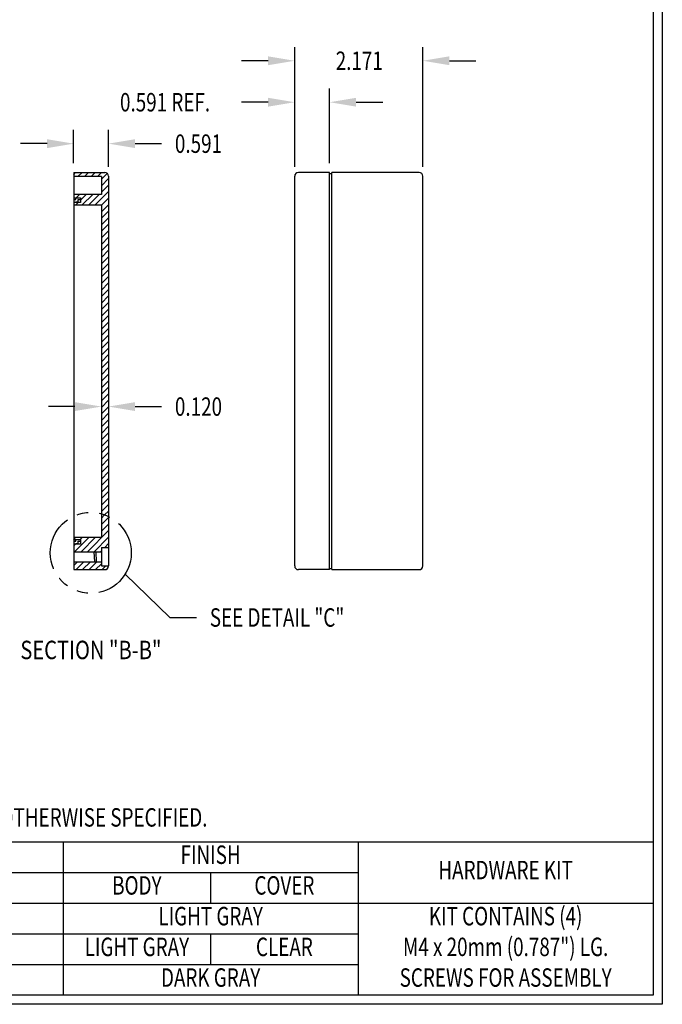
# Model space of a CAD drawing. Extents: x 0 to 41.5, y 0 to 25.8.
# Drawn here: x 30.6 to 41.5, y 0 to 16.7 of the extents above; entities that cross this region are included whole.
import ezdxf
from ezdxf.enums import TextEntityAlignment as Align

# ---------------------------------------------------------------- set-up
doc = ezdxf.new("R2010")
doc.units = 0
doc.header["$LTSCALE"] = 0.75
doc.linetypes.add('PHANTOM', pattern=[2.5, 1.25, -0.25, 0.25, -0.25, 0.25, -0.25])
doc.layers.get('0').update_dxf_attribs({"linetype": 'CONTINUOUS'})
doc.layers.get('DEFPOINTS').update_dxf_attribs({"linetype": 'CONTINUOUS'})
for name, color, linetype in [('BEND', 7, 'PHANTOM'), ('DIM', 7, 'CONTINUOUS'), ('OBJECT', 7, 'CONTINUOUS'), ('TEXT', 7, 'CONTINUOUS'), ('TITLE', 7, 'CONTINUOUS')]:
    doc.layers.add(name, color=color, linetype=linetype)
doc.styles.add('SECTION', font='ROMANT.SHX', dxfattribs={"width": 0.8})
doc.dimstyles.get("Standard").update_dxf_attribs({"dimtxt": 2.5, "dimasz": 2.5, "dimexe": 1.25, "dimexo": 0.625, "dimtad": 1, "dimcen": 2.5, "dimazin": 3, "dimtfac": 1, "dimtmove": 0, "dimatfit": 3})

# ---------------------------------------------------------------- blocks, each defined once
blk = doc.blocks.new('*D19')
at = {"layer": 'DEFPOINTS', "color": 0}
for p in [(35.269878, 15.992721), (35.269878, 14.037266), (37.440878, 14.037266)]:
    blk.add_point(p, dxfattribs=at)
at = {"layer": 'DIM', "color": 0}
for p, q in [((35.269878, 14.194766), (35.269878, 16.225221)), ((37.440878, 14.194766), (37.440878, 16.225221)), ((34.819878, 15.992721), (34.369878, 15.992721)), ((37.890878, 15.992721), (38.340878, 15.992721))]:
    blk.add_line(p, q, dxfattribs=at)
for points in [[(34.819878, 16.067721), (34.819878, 15.917721), (35.269878, 15.992721)], [(37.890878, 16.067721), (37.890878, 15.917721), (37.440878, 15.992721)]]:
    blk.add_solid(points, dxfattribs=at)
at = {"layer": 'OBJECT', "color": 0, "width": 0.75}
blk.add_text('2.171', height=0.3125, dxfattribs=at).set_placement((35.964753, 15.836471))
blk = doc.blocks.new('*D20')
at = {"layer": 'DEFPOINTS', "color": 0}
for p in [(35.27, 15.29), (35.27, 14.037), (35.861, 14.1)]:
    blk.add_point(p, dxfattribs=at)
at = {"layer": 'DIM', "color": 0}
for p, q in [((35.27, 14.195), (35.27, 15.523)), ((35.861, 14.257), (35.861, 15.523)), ((34.82, 15.29), (34.37, 15.29)), ((36.311, 15.29), (36.761, 15.29))]:
    blk.add_line(p, q, dxfattribs=at)
for points in [[(34.82, 15.365), (34.82, 15.215), (35.27, 15.29)], [(36.311, 15.365), (36.311, 15.215), (35.861, 15.29)]]:
    blk.add_solid(points, dxfattribs=at)
at = {"layer": 'OBJECT', "color": 0, "width": 0.75}
blk.add_text('0.591 REF.', height=0.3125, dxfattribs=at).set_placement((32.309, 15.134))
blk = doc.blocks.new('*D41')
at = {"layer": 'DEFPOINTS', "color": 0}
for p in [(31.994588, 10.182485), (32.114588, 10.182485), (32.114588, 10.131003)]:
    blk.add_point(p, dxfattribs=at)
at = {"layer": 'DIM', "color": 0}
for p, q in [((31.544588, 10.131003), (31.094588, 10.131003)), ((31.994588, 10.024985), (31.994588, 9.898503)), ((32.114588, 10.024985), (32.114588, 9.898503)), ((32.564588, 10.131003), (33.014588, 10.131003))]:
    blk.add_line(p, q, dxfattribs=at)
for points in [[(31.544588, 10.206003), (31.544588, 10.056003), (31.994588, 10.131003)], [(32.564588, 10.206003), (32.564588, 10.056003), (32.114588, 10.131003)]]:
    blk.add_solid(points, dxfattribs=at)
at = {"layer": 'OBJECT', "color": 0, "width": 0.75}
blk.add_text('0.120', height=0.3125, dxfattribs=at).set_placement((33.239588, 9.974753))
blk = doc.blocks.new('*D42')
at = {"layer": 'DEFPOINTS', "color": 0}
for p in [(32.114588, 14.587721), (31.523588, 14.099766), (32.114588, 14.037266)]:
    blk.add_point(p, dxfattribs=at)
at = {"layer": 'DIM', "color": 0}
for p, q in [((31.523588, 14.257266), (31.523588, 14.820221)), ((32.114588, 14.194766), (32.114588, 14.820221)), ((31.073588, 14.587721), (30.623588, 14.587721)), ((32.564588, 14.587721), (33.014588, 14.587721))]:
    blk.add_line(p, q, dxfattribs=at)
for points in [[(31.073588, 14.662721), (31.073588, 14.512721), (31.523588, 14.587721)], [(32.564588, 14.662721), (32.564588, 14.512721), (32.114588, 14.587721)]]:
    blk.add_solid(points, dxfattribs=at)
at = {"layer": 'OBJECT', "color": 0, "width": 0.75}
blk.add_text('0.591', height=0.3125, dxfattribs=at).set_placement((33.239588, 14.431471))
blk = doc.blocks.new('HBS')
at = {"layer": 'TITLE'}
for p, q in [((16.6, 10.328), (16.6, 0)), ((16.538, 10.266), (16.538, 0.062)), ((16.6, 0), (0, 0)), ((16.538, 0.062), (0.062, 0.062))]:
    blk.add_line(p, q, dxfattribs=at)
blk = doc.blocks.new('*X55')
at = {"color": 0}
for p, q in [((31.524, 14.067), (31.556, 14.1)), ((31.597, 14.03), (31.667, 14.1)), ((31.707, 14.03), (31.777, 14.1)), ((31.818, 14.03), (31.888, 14.1)), ((31.928, 14.03), (31.998, 14.1)), ((31.995, 13.985), (32.093, 14.084)), ((31.995, 13.875), (32.115, 13.995)), ((31.995, 13.764), (32.115, 13.884)), ((31.567, 13.669), (31.625, 13.727)), ((31.639, 13.629), (31.736, 13.727)), ((31.668, 13.549), (31.846, 13.727)), ((31.779, 13.549), (31.957, 13.727)), ((31.889, 13.549), (32.115, 13.774)), ((31.558, 13.549), (31.598, 13.589)), ((31.995, 13.544), (32.115, 13.664)), ((31.995, 13.433), (32.115, 13.553)), ((31.995, 13.323), (32.115, 13.443)), ((31.995, 13.212), (32.115, 13.332)), ((31.995, 13.102), (32.115, 13.222)), ((31.995, 12.991), (32.115, 13.111)), ((31.995, 12.881), (32.115, 13.001)), ((31.995, 12.77), (32.115, 12.89)), ((31.995, 12.66), (32.115, 12.78)), ((31.995, 12.549), (32.115, 12.669)), ((31.995, 12.439), (32.115, 12.559)), ((31.995, 12.328), (32.115, 12.448)), ((31.995, 12.218), (32.115, 12.338)), ((31.995, 12.107), (32.115, 12.227)), ((31.995, 11.997), (32.115, 12.117)), ((31.995, 11.886), (32.115, 12.006)), ((31.995, 11.776), (32.115, 11.896)), ((31.995, 11.665), (32.115, 11.785)), ((31.995, 11.555), (32.115, 11.675)), ((31.995, 11.444), (32.115, 11.564)), ((31.995, 11.334), (32.115, 11.454)), ((31.995, 11.223), (32.115, 11.343)), ((31.995, 11.113), (32.115, 11.233)), ((31.995, 11.002), (32.115, 11.122)), ((31.995, 10.892), (32.115, 11.012)), ((31.995, 10.781), (32.115, 10.901)), ((31.995, 10.671), (32.115, 10.791)), ((31.995, 10.56), (32.115, 10.68)), ((31.995, 10.45), (32.115, 10.57)), ((31.995, 10.339), (32.115, 10.459)), ((31.995, 10.229), (32.115, 10.349)), ((31.995, 10.118), (32.115, 10.238)), ((31.995, 10.008), (32.115, 10.128)), ((31.995, 9.898), (32.115, 10.018)), ((31.995, 9.787), (32.115, 9.907)), ((31.995, 9.677), (32.115, 9.797)), ((31.995, 9.566), (32.115, 9.686)), ((31.995, 9.456), (32.115, 9.576)), ((31.995, 9.345), (32.115, 9.465)), ((31.995, 9.235), (32.115, 9.355)), ((31.995, 9.124), (32.115, 9.244)), ((31.995, 9.014), (32.115, 9.134)), ((31.995, 8.903), (32.115, 9.023)), ((31.995, 8.793), (32.115, 8.913)), ((31.995, 8.682), (32.115, 8.802)), ((31.995, 8.572), (32.115, 8.692)), ((31.995, 8.461), (32.115, 8.581)), ((31.995, 8.351), (32.115, 8.471)), ((32.049, 8.295), (32.115, 8.36)), ((31.995, 8.24), (32.049, 8.295)), ((31.995, 8.13), (32.115, 8.25)), ((31.758, 7.672), (32.115, 8.029)), ((31.995, 8.019), (32.115, 8.139)), ((31.524, 7.88), (31.563, 7.919)), ((31.537, 7.672), (31.784, 7.919)), ((31.633, 7.879), (31.673, 7.919)), ((31.648, 7.672), (31.894, 7.919)), ((31.869, 7.672), (32.115, 7.918)), ((31.524, 7.769), (31.553, 7.799)), ((31.979, 7.672), (31.995, 7.688)), ((32.05, 7.743), (32.115, 7.808)), ((31.524, 7.438), (31.586, 7.501)), ((31.564, 7.368), (31.697, 7.501)), ((31.675, 7.368), (31.807, 7.501)), ((31.785, 7.368), (31.918, 7.501)), ((31.896, 7.368), (31.995, 7.467)), ((32.006, 7.368), (32.071, 7.433))]:
    blk.add_line(p, q, dxfattribs=at)
blk = doc.blocks.new('*X60')
at = {"color": 0}
for p, q in [((31.524, 7.852), (31.562, 7.852)), ((31.562, 7.852), (31.562, 7.879)), ((31.602, 7.812), (31.602, 7.852)), ((31.602, 7.852), (31.639, 7.852)), ((31.562, 7.799), (31.562, 7.812)), ((31.562, 7.812), (31.602, 7.812))]:
    blk.add_line(p, q, dxfattribs=at)
blk = doc.blocks.new('*X61')
at = {"color": 0}
for p, q in [((31.524, 13.641), (31.562, 13.641)), ((31.562, 13.641), (31.562, 13.669)), ((31.562, 13.589), (31.562, 13.602)), ((31.562, 13.602), (31.602, 13.602)), ((31.602, 13.602), (31.602, 13.641)), ((31.602, 13.641), (31.639, 13.641))]:
    blk.add_line(p, q, dxfattribs=at)

msp = doc.modelspace()

# ---------------------------------------------------------------- linework, layer by layer
msp.add_polyline3d([(32.398, 7.292, 0), (33.156, 6.556, 0), (33.606, 6.556, 0)])
at = {"layer": 'BEND'}
msp.add_circle((31.813, 7.651), 0.686, dxfattribs=at)
at = {"layer": 'OBJECT'}
for p, q in [((31.524, 14.1), (32.052, 14.1)), ((31.524, 14.1), (31.524, 7.368)), ((31.995, 14.03), (31.524, 14.03)), ((31.995, 14.03), (31.995, 13.727)), ((32.115, 14.037), (32.115, 7.43)), ((35.27, 7.43), (35.27, 14.037)), ((35.861, 14.1), (35.332, 14.1)), ((35.861, 7.368), (35.861, 14.1)), ((35.861, 14.08), (35.901, 14.08)), ((35.901, 7.368), (35.901, 14.1)), ((37.378, 14.1), (35.901, 14.1)), ((37.441, 7.43), (37.441, 14.037)), ((31.995, 13.727), (31.524, 13.727)), ((31.524, 13.549), (31.995, 13.549)), ((31.995, 13.549), (31.995, 7.919)), ((31.524, 7.919), (31.995, 7.919)), ((31.995, 7.743), (32.115, 7.743)), ((31.995, 7.743), (31.995, 7.433)), ((31.524, 7.672), (31.995, 7.672)), ((31.882, 7.501), (31.873, 7.672)), ((31.912, 7.501), (31.903, 7.672)), ((31.524, 7.501), (31.995, 7.501)), ((31.524, 7.368), (32.052, 7.368)), ((31.995, 7.433), (32.115, 7.433)), ((35.861, 7.368), (35.332, 7.368)), ((35.861, 7.388), (35.901, 7.388)), ((35.901, 7.368), (37.378, 7.368))]:
    msp.add_line(p, q, dxfattribs=at)
for points in [[(31.639, 13.669), (31.639, 13.589), (31.524, 13.589)], [(31.524, 13.669), (31.639, 13.669)], [(31.639, 7.879), (31.639, 7.799), (31.524, 7.799)], [(31.524, 7.879), (31.639, 7.879)]]:
    msp.add_lwpolyline(points, dxfattribs=at)
for centre, start, end in [((32.052, 14.037), 0, 90), ((35.332, 14.037), 90, 180), ((37.378, 14.037), 0, 90), ((32.052, 7.43), 270, 0), ((35.332, 7.43), 180, 270), ((37.378, 7.43), 270, 0)]:
    msp.add_arc(centre, 0.0625, start, end, dxfattribs=at)
at = {"layer": 'TITLE'}
for p, q in [((21.345, 2.755), (41.345, 2.755)), ((31.345, 2.755), (31.345, 0.155)), ((36.345, 2.755), (36.345, 0.155)), ((26.345, 2.235), (36.345, 2.235)), ((33.845, 2.235), (33.845, 1.715)), ((21.345, 1.715), (41.345, 1.715)), ((21.345, 1.195), (36.345, 1.195)), ((33.845, 1.195), (33.845, 0.675)), ((21.345, 0.675), (36.345, 0.675))]:
    msp.add_line(p, q, dxfattribs=at)

# ---------------------------------------------------------------- block references
at = {"layer": 'OBJECT', "linetype": 'CONTINUOUS'}
for name in ['*X55', '*X60']:
    msp.add_blockref(name, (0, 0), dxfattribs=at)
at = {"layer": 'OBJECT', "color": 221, "linetype": 'CONTINUOUS'}
msp.add_blockref('*X61', (0, 0), dxfattribs=at)
at = {"layer": 'TITLE', "xscale": 2.5, "yscale": 2.5, "zscale": 2.5}
msp.add_blockref('HBS', (0, 0), dxfattribs=at)

# ---------------------------------------------------------------- texts
at = {"layer": 'OBJECT', "width": 0.75}
msp.add_text('SEE DETAIL "C"', height=0.3125, dxfattribs=at).set_placement((33.831, 6.4))
at = {"layer": 'TEXT', "style": 'SECTION', "width": 0.8}
msp.add_text('%%USECTION "B-B"', height=0.3125, dxfattribs=at).set_placement((30.62, 5.85))
at = {"layer": 'TEXT', "width": 0.75}
msp.add_text('%%UNOTE%%U:  ALL DIMENSIONS HAVE %%P0.015 TOLERANCE UNLESS OTHERWISE SPECIFIED.', height=0.3125, dxfattribs=at).set_placement((21.345, 3.012))
for s, p in [('FINISH', (33.845, 2.495)), ('HARDWARE KIT', (38.845, 2.235)), ('BODY', (32.595, 1.975)), ('COVER', (35.095, 1.975)), ('KIT CONTAINS (4)', (38.845, 1.454)), ('LIGHT GRAY', (33.845, 1.454)), ('LIGHT GRAY', (32.595, 0.933)), ('CLEAR', (35.095, 0.933)), ('M4 x 20mm (0.787") LG.', (38.845, 0.933)), ('DARK GRAY', (33.845, 0.413)), ('SCREWS FOR ASSEMBLY', (38.845, 0.413))]:
    msp.add_text(s, height=0.3125, dxfattribs=at).set_placement(p, align=Align.MIDDLE)

# ---------------------------------------------------------------- dimensions: what is measured, and where the dimension line sits
at = {"layer": 'DIM'}
dim = msp.add_linear_dim(base=(35.27, 15.993), p1=(37.441, 14.037), p2=(35.27, 14.037), dimstyle='Standard', dxfattribs=at)
dim.commit()
dim.dimension.update_dxf_attribs({"geometry": '*D19', "text_midpoint": (36.355, 15.993)})
for base, p1, p2, text, picture, middle in [((35.27, 15.29), (35.861, 14.1), (35.27, 14.037), '<> REF.', '*D20', (33.227, 15.29)), ((32.115, 10.131), (31.995, 10.182), (32.115, 10.182), '0.120', '*D41', (33.63, 10.131))]:
    dim = msp.add_linear_dim(base=base, p1=p1, p2=p2, text=text, dimstyle='Standard', dxfattribs=at)
    dim.commit()
    dim.dimension.update_dxf_attribs({"geometry": picture, "text_midpoint": middle})
dim = msp.add_linear_dim(base=(32.115, 14.588), p1=(31.524, 14.1), p2=(32.115, 14.037), angle=180, dimstyle='Standard', dxfattribs=at)
dim.commit()
dim.dimension.update_dxf_attribs({"geometry": '*D42', "text_midpoint": (33.65, 14.588)})

doc.saveas('drawing.dxf')
